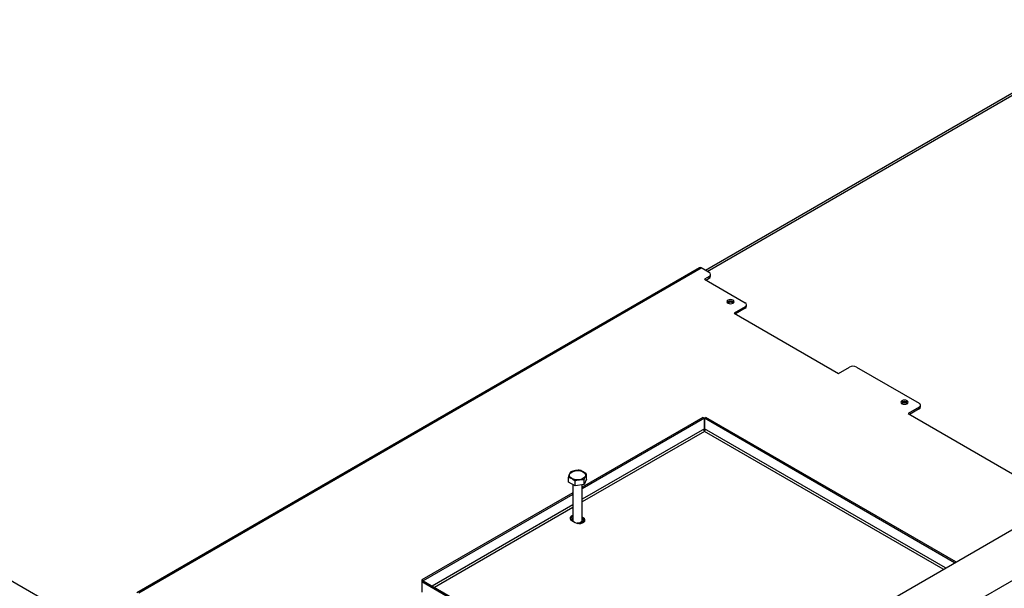
# Model space of a CAD drawing. Units: millimetres. Extents: x 82 to 5331, y 28 to 4025.
# Drawn here: x 3751 to 4351, y 1215 to 1562 of the extents above; entities that cross this region are included whole.
import ezdxf

# ---------------------------------------------------------------- set-up
doc = ezdxf.new("R2010")
doc.units = ezdxf.units.MM
doc.header["$LTSCALE"] = 20

msp = doc.modelspace()

# ---------------------------------------------------------------- linework, layer by layer
at = {"color": 7, "linetype": 'Continuous', "lineweight": 25}
for p, q in [((4089.75, 1097.12), (5258.6, 1771.88)), ((4423.36, 1555.56), (4169.19, 1408.83)), ((4165.58, 1410.39), (3822.63, 1212.41)), ((3823.73, 1212.3), (4166.68, 1410.28)), ((4171.49, 1407.5), (4166.68, 1410.28)), ((4171.49, 1405.06), (4168.66, 1403.42)), ((4171.49, 1404.08), (4171.49, 1405.06)), ((4172.37, 1405.3), (4172.37, 1406.28)), ((4168.66, 1403.42), (4193.41, 1389.14)), ((4169.51, 1402.93), (4171.49, 1404.08)), ((4224.81, 1144.07), (4672.76, 1402.66)), ((4194.29, 1386.93), (4194.29, 1387.91)), ((4193.41, 1386.69), (4186.69, 1382.81)), ((4186.69, 1382.81), (4250.33, 1346.07)), ((4193.41, 1385.71), (4187.54, 1382.32)), ((4193.41, 1385.71), (4193.41, 1386.69)), ((4250.33, 1346.07), (4257.05, 1349.95)), ((4261.29, 1349.95), (4299.48, 1327.9)), ((4299.48, 1325.46), (4292.76, 1321.58)), ((4292.76, 1321.58), (4356.4, 1284.84)), ((4299.48, 1324.48), (4293.61, 1321.09)), ((4299.48, 1324.48), (4299.48, 1325.46)), ((4300.35, 1325.7), (4300.35, 1326.68)), ((4167.76, 1319.22), (4094.13, 1276.72)), ((4168.61, 1318.73), (4094.13, 1275.74)), ((4168.61, 1318.73), (4167.76, 1319.22)), ((4168.61, 1312.36), (4168.61, 1318.73)), ((4168.71, 1318.73), (4169.56, 1319.22)), ((4168.71, 1318.73), (4168.71, 1312.36)), ((4321.17, 1230.72), (4168.71, 1318.73)), ((4322.02, 1231.21), (4169.56, 1319.22)), ((4085.66, 1279.9), (4085.66, 1282.92)), ((4089.74, 1277.54), (4085.66, 1279.9)), ((4089.74, 1277.54), (4089.74, 1280.56)), ((4096.81, 1281.62), (4095.32, 1278.4)), ((4095.32, 1278.4), (4095.32, 1281.43)), ((4096.81, 1281.62), (4096.81, 1284.64)), ((4088.33, 1273.37), (3996.32, 1220.25)), ((4088.33, 1278.35), (4088.33, 1256.43)), ((4095.32, 1278.4), (4089.74, 1277.54)), ((4094.13, 1256.43), (4094.13, 1278.22)), ((4088.33, 1272.39), (3997.17, 1219.76)), ((4087.7, 1256.43), (4089.82, 1255.2)), ((4088.33, 1256.26), (4088.33, 1256.06)), ((4094.77, 1258.06), (4094.13, 1258.43)), ((4094.77, 1257.08), (4094.13, 1257.45)), ((4094.13, 1254.91), (4094.13, 1256.26)), ((4094.77, 1257.08), (4094.77, 1258.06)), ((3843.53, 1163.4), (3743.12, 1221.36)), ((3996.32, 1220.25), (3996.32, 1219.21)), ((3997.17, 1219.76), (3996.32, 1220.25)), ((3997.17, 1219.7), (3996.32, 1219.21)), ((3996.32, 1219.21), (4148.78, 1131.2)), ((3996.32, 1219.21), (3996.32, 1212.84)), ((3997.17, 1219.76), (3997.17, 1219.7)), ((3997.17, 1219.7), (4149.63, 1131.69))]:
    msp.add_line(p, q, dxfattribs=at)
at = {"color": 8, "linetype": 'Continuous', "lineweight": 25}
for p, q in [((4170.36, 1408.16), (4423.6, 1554.35)), ((4168.61, 1312.36), (4094.13, 1269.37)), ((4168.66, 1310.76), (4094.13, 1267.74)), ((4314.24, 1226.72), (4168.66, 1310.76)), ((4315.65, 1227.54), (4168.71, 1312.36)), ((4088.33, 1266.02), (4002.63, 1216.55)), ((4088.33, 1264.39), (4004.05, 1215.73))]:
    msp.add_line(p, q, dxfattribs=at)
at = {"color": 7, "linetype": 'Continuous', "lineweight": 25, "flags": 128}
for points in [[(4183.02, 1388.85), (4183.73, 1388.57), (4184.57, 1388.48), (4185.41, 1388.57), (4186.13, 1388.85), (4186.6, 1389.26), (4186.77, 1389.75), (4186.6, 1390.23), (4186.13, 1390.65), (4185.41, 1390.92), (4184.57, 1391.02), (4183.73, 1390.92), (4183.02, 1390.65), (4182.54, 1390.23), (4182.37, 1389.75), (4182.54, 1389.26), (4183.02, 1388.85)], [(4289.08, 1327.62), (4289.8, 1327.34), (4290.64, 1327.25), (4291.48, 1327.34), (4292.19, 1327.62), (4292.67, 1328.03), (4292.84, 1328.52), (4292.67, 1329), (4292.19, 1329.41), (4291.48, 1329.69), (4290.64, 1329.79), (4289.8, 1329.69), (4289.08, 1329.41), (4288.6, 1329), (4288.44, 1328.52), (4288.6, 1328.03), (4289.08, 1327.62)], [(4087.75, 1282.02), (4086.94, 1282.63), (4086.45, 1283.35), (4086.31, 1284.12), (4086.54, 1284.89), (4087.12, 1285.59), (4088, 1286.17), (4089.12, 1286.59), (4090.4, 1286.83), (4091.74, 1286.85), (4093.04, 1286.67), (4094.21, 1286.29), (4095.16, 1285.74), (4095.81, 1285.07), (4096.13, 1284.32), (4096.08, 1283.54), (4095.68, 1282.81), (4094.94, 1282.16), (4093.93, 1281.65), (4092.72, 1281.32), (4091.4, 1281.19), (4090.07, 1281.27), (4088.82, 1281.55), (4087.75, 1282.02)], [(4088.33, 1259.58), (4088.16, 1259.51), (4087.31, 1259.02), (4086.79, 1258.38), (4086.69, 1257.68), (4087, 1257), (4087.7, 1256.43)], [(4088.43, 1256.01), (4088.34, 1256.35), (4088.33, 1256.43)], [(4088.36, 1256.05), (4088.34, 1256.19), (4088.34, 1256.35)], [(4089.82, 1255.2), (4090.81, 1254.8), (4091.99, 1254.62), (4093.2, 1254.68), (4094.3, 1254.98), (4095.16, 1255.47), (4095.67, 1256.11), (4095.78, 1256.81), (4095.47, 1257.49), (4094.77, 1258.06)], [(4094.13, 1256.43), (4094.11, 1256.2), (4093.77, 1255.61), (4093.09, 1255.14), (4092.15, 1254.84), (4091.1, 1254.76), (4090.98, 1254.76)], [(4094.13, 1256.35), (4094.11, 1256.03), (4093.77, 1255.45), (4093.09, 1254.98), (4092.15, 1254.68), (4091.85, 1254.63)], [(4094.13, 1255.52), (4094.26, 1255.44), (4094.61, 1255.14)], [(4095.69, 1256.14), (4095.47, 1256.51), (4094.77, 1257.08)]]:
    msp.add_lwpolyline(points, dxfattribs=at)
at = {"color": 7, "linetype": 'Continuous', "lineweight": 25}
for centre, radius, start, end in [((4166.04, 1409.38), 1.11, 54.38242, 114.30712), ((4171.02, 1406.28), 1.31, 290.78342, 69.21658), ((4170.87, 1405.45), 1.51, 294.37466, 354.3052), ((4184.57, 1387.26), 2.85, 44.61156, 135.38844), ((4184.5, 1386.43), 2.98, 55.53349, 122.7707), ((4192.95, 1387.91), 1.31, 290.78342, 69.21658), ((4192.79, 1387.08), 1.51, 294.37466, 354.3052), ((4259.17, 1345.85), 4.61, 62.60967, 117.39033), ((4290.64, 1326.02), 2.85, 44.61156, 135.38844), ((4290.56, 1325.2), 2.98, 55.53351, 122.77068), ((4299.01, 1326.68), 1.31, 290.78342, 69.21658), ((4298.85, 1325.85), 1.51, 294.37466, 354.3052), ((4089.01, 1256.14), 2.55, 105.37525, 151.22731), ((4089.36, 1255.95), 2.09, 119.44761, 160.90854), ((4091.35, 1258.43), 3.72, 268.27636, 300.02458), ((4093.65, 1256.25), 1.47, 308.36736, 29.7517)]:
    msp.add_arc(centre, radius, start, end, dxfattribs=at)
for points in [[(4168.66, 1310.76), (4168.62, 1310.86), (4168.55, 1311.05), (4168.48, 1311.47), (4168.48, 1311.93), (4168.57, 1312.22), (4168.61, 1312.36)], [(4168.71, 1312.36), (4168.76, 1312.22), (4168.84, 1311.93), (4168.84, 1311.47), (4168.77, 1311.05), (4168.7, 1310.86), (4168.66, 1310.76)]]:
    msp.add_open_spline(points, degree=3, dxfattribs=at)
for points, knots in [([(4087.15, 1286.14), (4087.06, 1286.01), (4086.68, 1285.49), (4086.17, 1284.38), (4085.77, 1283.25), (4085.66, 1282.92)], [0, 0, 0, 0, 0.192814, 0.760965, 1, 1, 1, 1]), ([(4092.73, 1287), (4092.38, 1287.02), (4090.99, 1287.09), (4089.07, 1286.79), (4087.59, 1286.29), (4087.15, 1286.14)], [0, 0, 0, 0, 0.192814, 0.760965, 1, 1, 1, 1]), ([(4096.81, 1284.64), (4096.79, 1284.66), (4096.45, 1285.01), (4095.76, 1285.5), (4094.77, 1286.07), (4093.81, 1286.62), (4093.11, 1286.95), (4092.77, 1287), (4092.73, 1287)], [0, 0, 0, 0, 0.013048, 0.26543, 0.499864, 0.732266, 0.967436, 1, 1, 1, 1]), ([(4085.66, 1282.92), (4085.67, 1282.92), (4086.01, 1282.87), (4086.71, 1282.55), (4087.69, 1281.99), (4088.66, 1281.43), (4089.35, 1280.95), (4089.7, 1280.61), (4089.74, 1280.56)], [0, 0, 0, 0, 0.013048, 0.26543, 0.499864, 0.732266, 0.967436, 1, 1, 1, 1]), ([(4089.74, 1280.56), (4090.09, 1280.69), (4091.48, 1281.19), (4093.4, 1281.48), (4094.88, 1281.44), (4095.32, 1281.43)], [0, 0, 0, 0, 0.192814, 0.760965, 1, 1, 1, 1]), ([(4095.32, 1281.43), (4095.41, 1281.7), (4095.78, 1282.79), (4096.3, 1283.89), (4096.69, 1284.47), (4096.81, 1284.64)], [0, 0, 0, 0, 0.192814, 0.760965, 1, 1, 1, 1])]:
    msp.add_open_spline(points, degree=3, knots=knots, dxfattribs=at)

doc.saveas('drawing.dxf')
